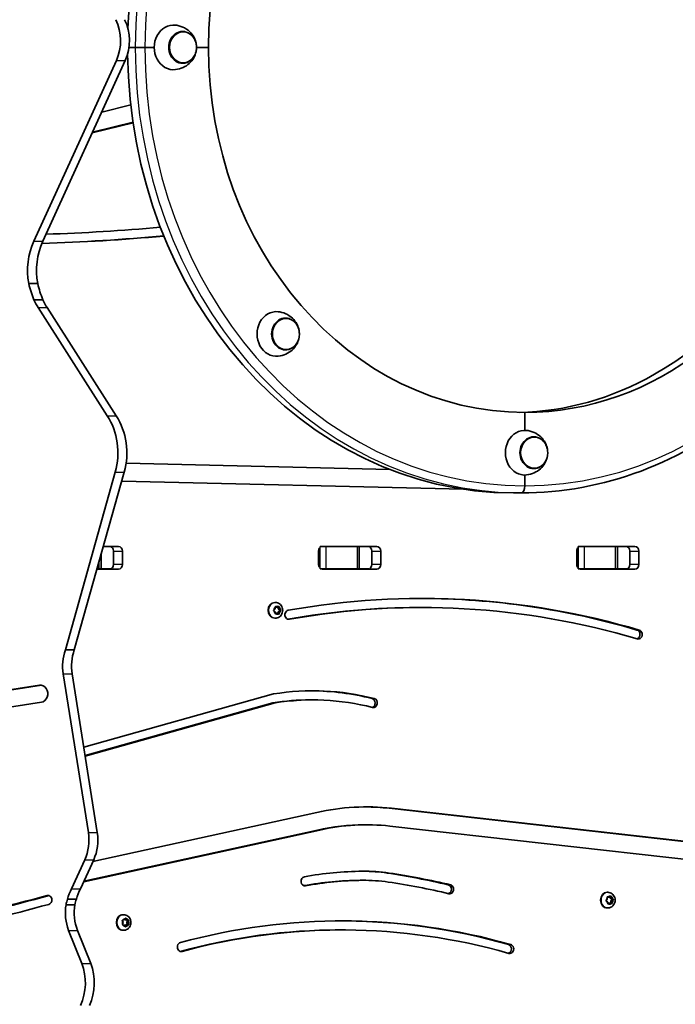
# Model space of a CAD drawing. Units: millimetres. Extents: x -5868 to 4027, y -5439 to 5729.
# Drawn here: x 1231 to 1671, y 2179 to 2840 of the extents above; entities that cross this region are included whole.
import ezdxf

# ---------------------------------------------------------------- set-up
doc = ezdxf.new("R2010")
doc.units = ezdxf.units.MM
doc.layers.add('Widoczne (ISO)', color=7, linetype='Continuous', lineweight=35)
doc.layers.add('Widoczne wąskie (ISO)', color=7, linetype='Continuous', lineweight=25)

msp = doc.modelspace()

# ---------------------------------------------------------------- linework, layer by layer
at = {"layer": 'Widoczne (ISO)'}
for p, q in [((1340.71, 2831.69), (1340.74, 2831.69)), ((1304.84, 2821.04), (1308.95, 2821.04)), ((1304.84, 2821.04), (1308.95, 2821.04)), ((1315.44, 2821.04), (1308.95, 2821.04)), ((1308.95, 2821.04), (1315.44, 2821.04)), ((1315.44, 2821.04), (1321.71, 2821.04)), ((1321.71, 2821.04), (1315.44, 2821.04)), ((1350.09, 2821.04), (1358.09, 2821.04)), ((1358.09, 2821.04), (1350.09, 2821.04)), ((1240.93, 2690.92), (1296.31, 2812.27)), ((1302.31, 2812.27), (1246.93, 2690.92)), ((1340.71, 2810.39), (1340.74, 2810.39)), ((1286.47, 2777.56), (1306, 2782.37)), ((1307.57, 2770.38), (1280.11, 2763.63)), ((1307.51, 2770.74), (1280.3, 2764.04)), ((1237.55, 2662.51), (1243.55, 2662.51)), ((1241, 2651.6), (1247, 2651.6)), ((1290.24, 2573.86), (1243.85, 2646.39)), ((1249.85, 2646.39), (1296.24, 2573.86)), ((1409.7, 2639.36), (1409.73, 2639.36)), ((1409.7, 2618.06), (1409.73, 2618.06)), ((1570.26, 2564.04), (1570.26, 2576.04)), ((1570.26, 2576.04), (1570.26, 2564.04)), ((1576.26, 2559.69), (1576.3, 2559.69)), ((1302.84, 2541.92), (1479.86, 2537.78)), ((1302.85, 2541.96), (1479.77, 2537.82)), ((1576.26, 2538.39), (1576.3, 2538.39)), ((1262.09, 2416.68), (1295.58, 2535.96)), ((1301.58, 2535.96), (1268.09, 2416.68)), ((1570.26, 2526.79), (1570.26, 2534.04)), ((1570.26, 2534.04), (1570.26, 2526.79)), ((1529.24, 2524.56), (1299.88, 2529.92)), ((1562.76, 2522.04), (1567.89, 2522.04)), ((1562.76, 2522.04), (1567.89, 2522.04)), ((1287.56, 2486.04), (1292.35, 2486.04)), ((1287.59, 2486.12), (1297.77, 2486.12)), ((1432.92, 2486.04), (1437.06, 2486.04)), ((1434.61, 2486.12), (1470.98, 2486.12)), ((1457.76, 2486.04), (1437.06, 2486.04)), ((1457.76, 2486.04), (1459.28, 2486.04)), ((1459.28, 2471.04), (1459.28, 2486.04)), ((1459.28, 2486.04), (1465.56, 2486.04)), ((1606.13, 2486.04), (1610.27, 2486.04)), ((1607.81, 2486.12), (1644.18, 2486.12)), ((1630.96, 2486.04), (1610.27, 2486.04)), ((1630.96, 2486.04), (1632.49, 2486.04)), ((1632.49, 2471.04), (1632.49, 2486.04)), ((1632.49, 2486.04), (1638.76, 2486.04)), ((1286.08, 2471.04), (1286.08, 2480.75)), ((1294.41, 2474.02), (1294.41, 2483.07)), ((1300.41, 2483.07), (1300.41, 2474.02)), ((1431.97, 2474.02), (1431.97, 2483.07)), ((1467.62, 2474.02), (1467.62, 2483.07)), ((1473.62, 2483.07), (1473.62, 2474.02)), ((1605.17, 2474.02), (1605.17, 2483.07)), ((1640.82, 2474.02), (1640.82, 2483.07)), ((1646.82, 2483.07), (1646.82, 2474.02)), ((1297.77, 2470.97), (1283.33, 2470.97)), ((1283.35, 2471.04), (1284.55, 2471.04)), ((1286.08, 2471.04), (1284.55, 2471.04)), ((1286.08, 2471.04), (1292.35, 2471.04)), ((1437.06, 2471.04), (1432.92, 2471.04)), ((1470.98, 2470.97), (1434.61, 2470.97)), ((1437.06, 2471.04), (1457.76, 2471.04)), ((1459.28, 2471.04), (1457.76, 2471.04)), ((1459.28, 2471.04), (1465.56, 2471.04)), ((1610.27, 2471.04), (1606.13, 2471.04)), ((1644.18, 2470.97), (1607.81, 2470.97)), ((1610.27, 2471.04), (1630.96, 2471.04)), ((1632.49, 2471.04), (1630.96, 2471.04)), ((1632.49, 2471.04), (1638.76, 2471.04)), ((1402.98, 2448.56), (1402.61, 2448.56)), ((1402.79, 2444.56), (1402.91, 2445.5)), ((1402.91, 2445.47), (1403.26, 2445.31)), ((1404.26, 2445.31), (1403.26, 2445.31)), ((1403.29, 2445.75), (1404.26, 2445.31)), ((1404.26, 2445.31), (1405.23, 2445.75)), ((1404.61, 2445.47), (1404.76, 2444.31)), ((1405.61, 2445.5), (1405.76, 2444.31)), ((1501.37, 2445.15), (1499.87, 2445.15)), ((1401.94, 2443.56), (1402.76, 2444.31)), ((1402.76, 2442.31), (1401.94, 2443.05)), ((1402.91, 2441.11), (1402.76, 2442.31)), ((1403.26, 2441.31), (1402.91, 2441.14)), ((1404.26, 2441.31), (1403.26, 2441.31)), ((1404.26, 2441.31), (1403.29, 2440.86)), ((1405.23, 2440.86), (1404.26, 2441.31)), ((1404.76, 2442.31), (1404.61, 2441.14)), ((1405.76, 2444.31), (1404.76, 2444.31)), ((1404.76, 2444.31), (1405.86, 2443.31)), ((1405.86, 2443.31), (1404.76, 2442.31)), ((1405.76, 2442.31), (1404.76, 2442.31)), ((1405.76, 2442.31), (1405.61, 2441.11)), ((1405.76, 2444.31), (1406.58, 2443.56)), ((1406.58, 2443.05), (1405.76, 2442.31)), ((1406.85, 2443.31), (1405.86, 2443.31)), ((1402.98, 2438.06), (1402.61, 2438.06)), ((1262.09, 2416.68), (1268.09, 2416.68)), ((1277.52, 2294.15), (1260.59, 2400.62)), ((1266.59, 2400.62), (1283.52, 2294.15)), ((1042.17, 2361.28), (1244.65, 2392.99)), ((1043.67, 2361.28), (1246.07, 2392.98)), ((1274.42, 2351.42), (1401.75, 2387.17)), ((1246, 2381.55), (1043.52, 2349.83)), ((1401.24, 2381.17), (1275.31, 2345.81)), ((1402.74, 2381.17), (1275.37, 2345.41)), ((1402.74, 2381.17), (1401.24, 2381.17)), ((1428.04, 2383.16), (1426.54, 2383.16)), ((1280.57, 2274.68), (1430.77, 2307.63)), ((1479.35, 2310.41), (1699.03, 2285.67)), ((1480.85, 2310.41), (1700.53, 2285.67)), ((1432.74, 2295.84), (1274.38, 2261.11)), ((1431.24, 2295.84), (1274.55, 2261.47)), ((1464.04, 2299.35), (1462.54, 2299.35)), ((1699.52, 2273.73), (1479.84, 2298.47)), ((1266.24, 2256.43), (1275.09, 2275.81)), ((1281.09, 2275.81), (1272.24, 2256.43)), ((1462.63, 2262.1), (1461.13, 2262.1)), ((1625.97, 2254.03), (1625.6, 2254.03)), ((1263.47, 2249.37), (1269.47, 2249.37)), ((1624.93, 2248.53), (1625.61, 2249.44)), ((1625.94, 2247.47), (1625.01, 2248.03)), ((1625.56, 2250.83), (1625.92, 2250.75)), ((1625.61, 2249.44), (1625.56, 2250.64)), ((1625.9, 2250.97), (1626.92, 2250.75)), ((1626.92, 2250.75), (1625.92, 2250.75)), ((1626.28, 2246.33), (1625.94, 2247.47)), ((1626.39, 2246.68), (1626.22, 2246.55)), ((1627.39, 2246.68), (1626.39, 2246.68)), ((1627.54, 2246.82), (1626.54, 2246.82)), ((1627.39, 2246.68), (1626.7, 2246.17)), ((1626.92, 2250.75), (1627.8, 2251.39)), ((1627.28, 2251.01), (1627.56, 2250.09)), ((1628.56, 2250.09), (1627.56, 2250.09)), ((1627.56, 2250.09), (1628.8, 2249.35)), ((1628.6, 2246.59), (1627.58, 2246.82)), ((1628.8, 2249.35), (1627.89, 2248.13)), ((1628.89, 2248.13), (1627.89, 2248.13)), ((1627.89, 2248.13), (1627.94, 2246.74)), ((1628.22, 2251.23), (1628.56, 2250.09)), ((1628.56, 2250.09), (1629.48, 2249.54)), ((1629.79, 2249.35), (1628.8, 2249.35)), ((1629.57, 2249.04), (1628.89, 2248.13)), ((1628.89, 2248.13), (1628.93, 2246.92)), ((1262.53, 2245.73), (1268.53, 2245.73)), ((1625.97, 2243.53), (1625.6, 2243.53)), ((1300.76, 2233.69), (1300.33, 2234.79)), ((1300.42, 2232.55), (1300.76, 2233.69)), ((1300.53, 2235.24), (1301.55, 2235.46)), ((1301.21, 2239.03), (1300.84, 2239.03)), ((1301.55, 2235.46), (1302.16, 2236.44)), ((1301.92, 2236.05), (1302.28, 2235.56)), ((1303.28, 2235.56), (1302.28, 2235.56)), ((1302.28, 2235.56), (1303.68, 2235.4)), ((1302.6, 2236.47), (1303.28, 2235.56)), ((1303.68, 2235.4), (1303.22, 2233.87)), ((1303.28, 2235.56), (1304.32, 2235.44)), ((1304.31, 2233.64), (1303.31, 2233.64)), ((1303.31, 2233.64), (1303.8, 2232.4)), ((1304.67, 2235.4), (1303.68, 2235.4)), ((1304.56, 2235.01), (1304.22, 2233.87)), ((1304.31, 2233.64), (1304.65, 2232.78)), ((1273.07, 2206.3), (1264.29, 2228.48)), ((1270.29, 2228.48), (1279.07, 2206.3)), ((1301.69, 2232), (1300.66, 2232.12)), ((1301.21, 2228.53), (1300.84, 2228.53)), ((1302.38, 2231.09), (1301.69, 2232)), ((1302.42, 2232.1), (1302.06, 2231.51)), ((1303.8, 2232.4), (1302.42, 2232.1)), ((1303.42, 2232.1), (1302.42, 2232.1)), ((1303.42, 2232.1), (1302.82, 2231.12)), ((1304.45, 2232.33), (1303.42, 2232.1)), ((1304.79, 2232.4), (1303.8, 2232.4)), ((1447.68, 2228.78), (1446.18, 2228.78))]:
    msp.add_line(p, q, dxfattribs=at)
msp.add_arc((1531.28, 2821.04), 252.96, 299.85385, 60.14615, dxfattribs=at)
for centre, major_axis, ratio, start_param, end_param in [((1562.76, 2821.04), (0, 299), 0.866025, 0, 1.52809), ((1570.26, 2821.04), (0, 245), 0.866025, 0, 1.570796), ((1274.59, 2825.48), (0, 28.35), 0.866025, 4.227379, 5.234271), ((1280.59, 2825.48), (0, -28.35), 0.866025, 1.085786, 2.092678), ((1334.71, 2821.04), (0, 15), 0.866025, 6.190399, 9.517564), ((1340.71, 2821.04), (0, 10.65), 0.866025, 0, 3.141593), ((1562.76, 2821.04), (0, -299), 0.866025, 4.727842, 6.283185), ((1570.26, 2821.04), (0, -245), 0.866025, 4.712389, 6.283185), ((1570.26, 2821.04), (0, -245), 0.866025, 0, 1.184911), ((1208.41, 4424.09), (0, -1729.06), 0.866025, 0.027172, 0.078511), ((1273.11, 2671.34), (0, 42), 0.866025, 1.085786, 1.782689), ((1279.11, 2671.34), (0, -42), 0.866025, 4.227379, 4.924282), ((1208.41, 4424.09), (0, -1735.16), 0.866025, 0.025217, 0.079786), ((1206.91, 4424.09), (0, -1735.16), 0.866025, 0.026228, 0.080751), ((1292.87, 2679.69), (0, -66.16), 0.866025, 4.975117, 5.150965), ((1298.87, 2679.69), (0, -66.16), 0.866025, 4.975117, 5.150965), ((1273.11, 2671.34), (0, 42), 0.866025, 2.060208, 2.206931), ((1279.11, 2671.34), (0, -42), 0.866025, 5.2018, 5.348524), ((1403.7, 2628.71), (0, 15), 0.866025, 6.190399, 9.517564), ((1409.7, 2628.71), (0, 10.65), 0.866025, 0, 3.141593), ((1562.76, 2821.04), (0, -245), 0.866025, 0.017675, 0.461292), ((1562.76, 2821.04), (0, -245), 0.866025, 0.017675, 0.461292), ((1260.98, 2548.91), (0, 42), 0.866025, 4.398923, 5.348524), ((1266.98, 2548.91), (0, -42), 0.866025, 1.257331, 2.206931), ((1570.26, 2549.04), (0, 15), 0.866025, 6.190399, 9.517564), ((1576.26, 2549.04), (0, 10.65), 0.866025, 0, 3.141593), ((1567.89, 2526.79), (0, -4.75), 0.5, 0, 1.570796), ((1567.89, 2526.79), (0, -4.75), 0.5, 0, 1.570796), ((1291.77, 2483.07), (0, 3.05), 0.866025, 4.712389, 6.283185), ((1297.77, 2483.07), (0, 3.05), 0.866025, 4.712389, 6.283185), ((1434.61, 2483.07), (0, -3.05), 0.866025, 3.835064, 4.712389), ((1434.61, 2483.07), (0, 3.05), 0.866025, 0, 0.222223), ((1443.69, 2483.07), (0, 3.05), 0.866025, 0, 0.222223), ((1464.98, 2483.07), (0, 3.05), 0.866025, 4.712389, 6.283185), ((1470.98, 2483.07), (0, 3.05), 0.866025, 4.712389, 6.283185), ((1607.81, 2483.07), (0, -3.05), 0.866025, 3.835064, 4.712389), ((1607.81, 2483.07), (0, 3.05), 0.866025, 0, 0.222223), ((1616.89, 2483.07), (0, 3.05), 0.866025, 0, 0.222223), ((1638.18, 2483.07), (0, 3.05), 0.866025, 4.712389, 6.283185), ((1644.18, 2483.07), (0, 3.05), 0.866025, 4.712389, 6.283185), ((1291.77, 2474.02), (0, -3.05), 0.866025, 0, 1.570796), ((1297.77, 2474.02), (0, -3.05), 0.866025, 0, 1.570796), ((1434.61, 2474.02), (0, -3.05), 0.866025, 4.712389, 5.589714), ((1464.98, 2474.02), (0, -3.05), 0.866025, 0, 1.570796), ((1470.98, 2474.02), (0, -3.05), 0.866025, 0, 1.570796), ((1607.81, 2474.02), (0, -3.05), 0.866025, 4.712389, 5.589714), ((1638.18, 2474.02), (0, -3.05), 0.866025, 0, 1.570796), ((1644.18, 2474.02), (0, -3.05), 0.866025, 0, 1.570796), ((1434.61, 2474.02), (0, -3.05), 0.866025, 6.060962, 6.283185), ((1443.69, 2474.02), (0, -3.05), 0.866025, 6.060962, 6.283185), ((1607.81, 2474.02), (0, -3.05), 0.866025, 6.060962, 6.283185), ((1616.89, 2474.02), (0, -3.05), 0.866025, 6.060962, 6.283185), ((1501.37, 1774.21), (0, 677.04), 0.866025, 6.032128, 6.436884), ((1402.61, 2443.31), (0, -5.25), 0.866025, 3.141593, 6.283185), ((1499.87, 1774.21), (0, 670.94), 0.866025, 0, 0.153001), ((1501.37, 1774.21), (0, 670.94), 0.866025, 6.032128, 6.436884), ((1499.87, 1774.21), (0, 677.04), 0.866025, 6.032128, 6.281906), ((1402.66, 2444.45), (0, 0.189), 0.866025, 3.80939, 5.326991), ((1412.01, 2440.26), (0, 3.05), 0.866025, 0.153698, 3.295291), ((1644.88, 2427.07), (0, 3.05), 0.866025, 3.428166, 6.032128), ((1646.38, 2427.07), (0, 3.05), 0.866025, 2.890535, 6.032128), ((1284.74, 2405.74), (0, 28.35), 0.866025, 1.174618, 1.752336), ((1290.74, 2405.74), (0, -28.35), 0.866025, 4.316211, 4.893928), ((1245.32, 2387.27), (0, -5.78), 0.866025, 0.134816, 3.276409), ((1428.04, 2168.67), (0, 220.59), 0.866025, 6.065349, 6.421216), ((1426.54, 2168.67), (0, 220.59), 0.866025, 6.065349, 6.279259), ((1426.54, 2168.67), (0, 214.49), 0.866025, 0, 0.136611), ((1428.04, 2168.67), (0, 214.49), 0.866025, 6.065349, 6.419797), ((1467.25, 2381.07), (0, 3.05), 0.866025, 3.424326, 6.065349), ((1468.75, 2381.07), (0, 3.05), 0.866025, 2.923757, 6.065349), ((1464.04, 2111.45), (0, 199.9), 0.866025, 6.185968, 6.47657), ((1462.54, 2111.45), (0, 199.9), 0.866025, 6.185968, 6.278853), ((1464.04, 2111.45), (0, 187.9), 0.866025, 6.185968, 6.476747), ((1253.37, 2289.03), (0, 28.35), 0.866025, 4.227379, 4.893928), ((1259.37, 2289.03), (0, -28.35), 0.866025, 1.085786, 1.752336), ((1462.54, 2111.45), (0, 187.9), 0.866025, 0, 0.193562), ((1463.97, 1959.74), (0, 308.47), 0.866025, 0.009793, 0.156162), ((1462.63, 2116.7), (0, 151.5), 0.866025, 6.155403, 6.292978), ((1461.13, 2116.7), (0, 151.5), 0.866025, 6.155403, 6.277469), ((1406.85, 1628.84), (0, 643.37), 0.866025, 6.080618, 6.155403), ((1408.35, 1628.84), (0, 643.37), 0.866025, 6.080618, 6.155403), ((1422.83, 2261.44), (0, -3.05), 0.866025, 3.297755, 6.439347), ((1462.47, 1959.74), (0, 302.37), 0.866025, 0.009793, 0.154646), ((1463.97, 1959.74), (0, 302.37), 0.866025, 0.009793, 0.156162), ((1461.13, 2116.7), (0, 145.4), 0.866025, 0, 0.009793), ((1462.63, 2116.7), (0, 145.4), 0.866025, 6.155403, 6.292978), ((1408.35, 1628.84), (0, 637.27), 0.866025, 6.080618, 6.155403), ((1304.96, 2231.87), (0, -51.01), 0.866025, 4.210135, 4.362286), ((1310.96, 2231.87), (0, -51.01), 0.866025, 4.210135, 4.362286), ((1518.42, 2256.07), (0, 3.05), 0.866025, 3.421671, 6.080618), ((1519.92, 2256.07), (0, 3.05), 0.866025, 2.939025, 6.080618), ((1625.6, 2248.78), (0, -5.25), 0.866025, 3.141593, 6.283185), ((827.87, 4322.6), (0, -2127.27), 0.866025, 0.145243, 0.231077), ((829.37, 4322.6), (0, -2127.27), 0.866025, 0.145243, 0.230991), ((1250.4, 2248.9), (0, -3.05), 0.866025, 0.231077, 3.37267), ((1303.76, 2233.54), (0, 49.14), 0.866025, 1.242882, 1.32008), ((1309.76, 2233.54), (0, -49.14), 0.866025, 4.384475, 4.461673), ((1626.54, 2246.63), (0, 0.189), 0.866025, 0, 1.328104), ((1627.54, 2246.63), (0, 0.189), 0.866025, 6.093688, 7.611289), ((827.87, 4322.6), (0, -2133.37), 0.866025, 0.145243, 0.231077), ((1286.62, 2240.27), (0, 28.35), 0.866025, 1.376971, 1.999475), ((1292.62, 2240.27), (0, -28.35), 0.866025, 4.518564, 5.141068), ((1447.68, 1689.83), (0, 545.04), 0.866025, 6.041135, 6.51495), ((1300.84, 2233.78), (0, -5.25), 0.866025, 3.141593, 6.283185), ((1303.37, 2233.81), (0, -0.189), 0.866025, 4.379544, 5.897145), ((1304.37, 2233.81), (0, -0.189), 0.866025, 4.379544, 5.897145), ((1447.68, 1689.83), (0, 538.94), 0.866025, 6.041135, 6.51495), ((1446.18, 1689.83), (0, 545.04), 0.866025, 6.041135, 6.281596), ((1446.18, 1689.83), (0, 538.94), 0.866025, 0, 0.231431), ((1339.87, 2217.34), (0, -3.05), 0.866025, 3.373357, 6.51495), ((1558.69, 2216.03), (0, 3.05), 0.866025, 3.427401, 6.041135), ((1560.19, 2216.03), (0, 3.05), 0.866025, 2.899542, 6.041135), ((1248.26, 2193.21), (0, 31.5), 0.866025, 4.215309, 5.141059), ((1254.26, 2193.21), (0, -31.5), 0.866025, 1.073717, 1.999466)]:
    msp.add_ellipse(centre, major_axis=major_axis, ratio=ratio, start_param=start_param, end_param=end_param, dxfattribs=at)
for points, knots in [([(1827.47, 2821.04), (1827.47, 2852.29), (1823.18, 2883.53), (1806.45, 2942.99), (1794.01, 2971.2), (1762.13, 3021.86), (1742.71, 3044.29), (1698.74, 3081.18), (1674.2, 3095.62), (1622.4, 3115.06), (1595.15, 3120.04), (1567.89, 3120.04)], [3.141593, 3.141593, 3.141593, 3.141593, 3.455752, 3.455752, 3.769911, 3.769911, 4.08407, 4.08407, 4.39823, 4.39823, 4.712389, 4.712389, 4.712389, 4.712389]), ([(1350.01, 2822.49), (1349.87, 2823.85), (1349.53, 2825.21), (1348.35, 2827.99), (1347.49, 2829.39), (1345.19, 2831.96), (1343.79, 2833.12), (1340.56, 2834.89), (1338.78, 2835.53), (1336.57, 2835.9), (1336.24, 2835.94), (1335.91, 2835.98)], [4.336738, 4.336738, 4.336738, 4.336738, 4.673313, 4.673313, 5.019582, 5.019582, 5.344496, 5.344496, 5.643174, 5.643174, 5.694896, 5.694896, 5.694896, 5.694896]), ([(1340.74, 2810.39), (1341.72, 2810.39), (1342.71, 2810.57), (1344.58, 2811.27), (1345.47, 2811.79), (1347.07, 2813.11), (1347.77, 2813.93), (1348.93, 2815.77), (1349.38, 2816.8), (1349.97, 2818.98), (1350.11, 2820.13), (1350.07, 2822.42), (1349.89, 2823.56), (1349.21, 2825.71), (1348.72, 2826.73), (1347.47, 2828.53), (1346.72, 2829.32), (1345.04, 2830.57), (1344.11, 2831.04), (1342.36, 2831.57), (1341.55, 2831.69), (1340.74, 2831.69)], [5.579384, 5.579384, 5.579384, 5.579384, 5.890128, 5.890128, 6.203507, 6.203507, 6.522412, 6.522412, 6.845939, 6.845939, 7.171838, 7.171838, 7.498346, 7.498346, 7.824043, 7.824043, 8.147044, 8.147044, 8.465053, 8.465053, 8.720977, 8.720977, 8.720977, 8.720977]), ([(1335.91, 2806.11), (1337.71, 2806.3), (1339.46, 2806.79), (1342.63, 2808.24), (1344.05, 2809.2), (1346.47, 2811.41), (1347.44, 2812.67), (1348.96, 2815.32), (1349.47, 2816.71), (1349.87, 2818.59), (1349.95, 2819.09), (1350.01, 2819.59)], [2.738876, 2.738876, 2.738876, 2.738876, 3.021257, 3.021257, 3.315357, 3.315357, 3.632046, 3.632046, 3.972422, 3.972422, 4.097033, 4.097033, 4.097033, 4.097033]), ([(1567.89, 2522.04), (1595.15, 2522.04), (1622.4, 2527.03), (1674.2, 2546.46), (1698.74, 2560.91), (1742.71, 2597.79), (1762.13, 2620.23), (1794.01, 2670.89), (1806.45, 2699.1), (1823.18, 2758.56), (1827.47, 2789.8), (1827.47, 2821.04)], [3.141593, 3.141593, 3.141593, 3.141593, 3.455752, 3.455752, 3.769911, 3.769911, 4.08407, 4.08407, 4.39823, 4.39823, 4.712389, 4.712389, 4.712389, 4.712389]), ([(1419, 2630.16), (1418.86, 2631.52), (1418.52, 2632.88), (1417.34, 2635.65), (1416.48, 2637.06), (1414.19, 2639.62), (1412.78, 2640.78), (1409.55, 2642.55), (1407.77, 2643.19), (1405.56, 2643.56), (1405.23, 2643.61), (1404.9, 2643.65)], [3.55134, 3.55134, 3.55134, 3.55134, 3.887915, 3.887915, 4.234184, 4.234184, 4.559098, 4.559098, 4.857776, 4.857776, 4.909497, 4.909497, 4.909497, 4.909497]), ([(1409.73, 2618.06), (1410.72, 2618.06), (1411.7, 2618.24), (1413.57, 2618.93), (1414.46, 2619.45), (1416.06, 2620.78), (1416.77, 2621.59), (1417.92, 2623.44), (1418.37, 2624.47), (1418.97, 2626.65), (1419.11, 2627.8), (1419.06, 2630.08), (1418.88, 2631.22), (1418.2, 2633.38), (1417.71, 2634.4), (1416.46, 2636.2), (1415.71, 2636.98), (1414.03, 2638.24), (1413.11, 2638.71), (1411.35, 2639.24), (1410.54, 2639.36), (1409.73, 2639.36)], [4.793986, 4.793986, 4.793986, 4.793986, 5.10473, 5.10473, 5.418109, 5.418109, 5.737014, 5.737014, 6.060541, 6.060541, 6.38644, 6.38644, 6.712947, 6.712947, 7.038645, 7.038645, 7.361646, 7.361646, 7.679655, 7.679655, 7.935579, 7.935579, 7.935579, 7.935579]), ([(1404.9, 2613.77), (1406.71, 2613.97), (1408.45, 2614.46), (1411.63, 2615.9), (1413.04, 2616.87), (1415.46, 2619.08), (1416.43, 2620.34), (1417.95, 2622.98), (1418.46, 2624.37), (1418.87, 2626.26), (1418.95, 2626.76), (1419, 2627.26)], [1.953478, 1.953478, 1.953478, 1.953478, 2.235859, 2.235859, 2.529959, 2.529959, 2.846647, 2.846647, 3.187024, 3.187024, 3.311635, 3.311635, 3.311635, 3.311635]), ([(1585.57, 2550.49), (1585.42, 2551.85), (1585.09, 2553.21), (1583.91, 2555.99), (1583.05, 2557.39), (1580.75, 2559.96), (1579.35, 2561.12), (1576.12, 2562.89), (1574.34, 2563.53), (1572.13, 2563.9), (1571.8, 2563.94), (1571.47, 2563.98)], [2.765942, 2.765942, 2.765942, 2.765942, 3.102516, 3.102516, 3.448786, 3.448786, 3.773699, 3.773699, 4.072378, 4.072378, 4.124099, 4.124099, 4.124099, 4.124099]), ([(1576.3, 2538.39), (1577.28, 2538.39), (1578.27, 2538.57), (1580.14, 2539.27), (1581.03, 2539.79), (1582.62, 2541.11), (1583.33, 2541.93), (1584.49, 2543.77), (1584.94, 2544.8), (1585.53, 2546.98), (1585.67, 2548.13), (1585.63, 2550.42), (1585.44, 2551.56), (1584.77, 2553.71), (1584.27, 2554.73), (1583.03, 2556.53), (1582.28, 2557.32), (1580.6, 2558.57), (1579.67, 2559.04), (1577.92, 2559.57), (1577.11, 2559.69), (1576.3, 2559.69)], [4.008588, 4.008588, 4.008588, 4.008588, 4.319332, 4.319332, 4.632711, 4.632711, 4.951616, 4.951616, 5.275143, 5.275143, 5.601042, 5.601042, 5.927549, 5.927549, 6.253246, 6.253246, 6.576248, 6.576248, 6.894256, 6.894256, 7.150181, 7.150181, 7.150181, 7.150181]), ([(1571.47, 2534.11), (1573.27, 2534.3), (1575.02, 2534.79), (1578.19, 2536.24), (1579.6, 2537.2), (1582.02, 2539.41), (1583, 2540.67), (1584.52, 2543.32), (1585.03, 2544.71), (1585.43, 2546.59), (1585.51, 2547.09), (1585.57, 2547.59)], [1.16808, 1.16808, 1.16808, 1.16808, 1.450461, 1.450461, 1.744561, 1.744561, 2.061249, 2.061249, 2.401626, 2.401626, 2.526237, 2.526237, 2.526237, 2.526237]), ([(1402.98, 2448.56), (1403.48, 2448.56), (1403.99, 2448.47), (1404.94, 2448.15), (1405.39, 2447.9), (1406.22, 2447.28), (1406.58, 2446.9), (1407.2, 2446.02), (1407.44, 2445.52), (1407.78, 2444.46), (1407.87, 2443.9), (1407.87, 2442.75), (1407.79, 2442.18), (1407.44, 2441.08), (1407.19, 2440.56), (1406.52, 2439.64), (1406.12, 2439.24), (1405.23, 2438.61), (1404.74, 2438.37), (1403.82, 2438.11), (1403.4, 2438.06), (1402.98, 2438.06)], [3.665191, 3.665191, 3.665191, 3.665191, 3.951151, 3.951151, 4.243757, 4.243757, 4.553641, 4.553641, 4.884435, 4.884435, 5.231036, 5.231036, 5.583316, 5.583316, 5.930054, 5.930054, 6.260124, 6.260124, 6.567838, 6.567838, 6.806784, 6.806784, 6.806784, 6.806784]), ([(1625.97, 2254.03), (1626.47, 2254.03), (1626.98, 2253.95), (1627.93, 2253.62), (1628.38, 2253.38), (1629.21, 2252.76), (1629.57, 2252.37), (1630.19, 2251.5), (1630.43, 2251), (1630.77, 2249.94), (1630.86, 2249.37), (1630.86, 2248.23), (1630.78, 2247.65), (1630.43, 2246.56), (1630.18, 2246.03), (1629.51, 2245.12), (1629.11, 2244.71), (1628.22, 2244.09), (1627.73, 2243.85), (1626.81, 2243.59), (1626.39, 2243.53), (1625.97, 2243.53)], [5.94949, 5.94949, 5.94949, 5.94949, 6.235449, 6.235449, 6.528055, 6.528055, 6.837939, 6.837939, 7.168734, 7.168734, 7.515335, 7.515335, 7.867614, 7.867614, 8.214352, 8.214352, 8.544423, 8.544423, 8.852136, 8.852136, 9.091082, 9.091082, 9.091082, 9.091082]), ([(1301.21, 2239.03), (1301.71, 2239.03), (1302.22, 2238.95), (1303.17, 2238.62), (1303.63, 2238.38), (1304.45, 2237.76), (1304.81, 2237.37), (1305.43, 2236.5), (1305.67, 2236), (1306.01, 2234.94), (1306.1, 2234.37), (1306.1, 2233.23), (1306.02, 2232.65), (1305.67, 2231.56), (1305.42, 2231.03), (1304.75, 2230.12), (1304.36, 2229.71), (1303.46, 2229.09), (1302.97, 2228.85), (1302.05, 2228.59), (1301.63, 2228.53), (1301.21, 2228.53)], [1.093753, 1.093753, 1.093753, 1.093753, 1.379713, 1.379713, 1.672319, 1.672319, 1.982203, 1.982203, 2.312997, 2.312997, 2.659598, 2.659598, 3.011878, 3.011878, 3.358616, 3.358616, 3.688686, 3.688686, 3.996399, 3.996399, 4.235346, 4.235346, 4.235346, 4.235346])]:
    msp.add_open_spline(points, degree=3, knots=knots, dxfattribs=at)
for points in [[(1402.91, 2445.5), (1402.93, 2445.63), (1402.94, 2445.76), (1402.95, 2445.9)], [(1402.95, 2445.9), (1403.07, 2445.85), (1403.18, 2445.8), (1403.29, 2445.75)], [(1405.23, 2445.75), (1405.33, 2445.8), (1405.44, 2445.85), (1405.55, 2445.9)], [(1405.55, 2445.9), (1405.57, 2445.76), (1405.59, 2445.63), (1405.61, 2445.5)], [(1401.65, 2443.31), (1401.75, 2443.39), (1401.85, 2443.48), (1401.94, 2443.56)], [(1401.94, 2443.05), (1401.85, 2443.13), (1401.75, 2443.22), (1401.65, 2443.31)], [(1402.95, 2440.71), (1402.94, 2440.85), (1402.93, 2440.98), (1402.91, 2441.11)], [(1403.29, 2440.86), (1403.18, 2440.81), (1403.07, 2440.76), (1402.95, 2440.71)], [(1405.55, 2440.71), (1405.44, 2440.76), (1405.33, 2440.81), (1405.23, 2440.86)], [(1405.61, 2441.11), (1405.59, 2440.98), (1405.57, 2440.85), (1405.55, 2440.71)], [(1406.58, 2443.56), (1406.67, 2443.48), (1406.76, 2443.39), (1406.85, 2443.31)], [(1406.85, 2443.31), (1406.76, 2443.22), (1406.67, 2443.13), (1406.58, 2443.05)], [(1624.69, 2248.21), (1624.77, 2248.32), (1624.86, 2248.43), (1624.93, 2248.53)], [(1625.01, 2248.03), (1624.91, 2248.09), (1624.8, 2248.15), (1624.69, 2248.21)], [(1625.54, 2251.05), (1625.67, 2251.02), (1625.79, 2251), (1625.9, 2250.97)], [(1625.56, 2250.64), (1625.56, 2250.77), (1625.55, 2250.91), (1625.54, 2251.05)], [(1627.8, 2251.39), (1627.9, 2251.47), (1627.99, 2251.54), (1628.09, 2251.62)], [(1628.09, 2251.62), (1628.14, 2251.48), (1628.18, 2251.35), (1628.22, 2251.23)], [(1628.94, 2246.51), (1628.83, 2246.54), (1628.71, 2246.57), (1628.6, 2246.59)], [(1628.93, 2246.92), (1628.94, 2246.79), (1628.94, 2246.65), (1628.94, 2246.51)], [(1629.48, 2249.54), (1629.59, 2249.48), (1629.69, 2249.41), (1629.79, 2249.35)], [(1629.79, 2249.35), (1629.72, 2249.24), (1629.64, 2249.14), (1629.57, 2249.04)], [(1626.39, 2245.95), (1626.36, 2246.08), (1626.32, 2246.21), (1626.28, 2246.33)], [(1626.7, 2246.17), (1626.6, 2246.1), (1626.5, 2246.02), (1626.39, 2245.95)], [(1300.17, 2235.16), (1300.3, 2235.19), (1300.42, 2235.21), (1300.53, 2235.24)], [(1300.33, 2234.79), (1300.28, 2234.9), (1300.23, 2235.03), (1300.17, 2235.16)], [(1302.16, 2236.44), (1302.23, 2236.55), (1302.29, 2236.66), (1302.36, 2236.78)], [(1302.36, 2236.78), (1302.45, 2236.67), (1302.53, 2236.57), (1302.6, 2236.47)], [(1304.32, 2235.44), (1304.44, 2235.43), (1304.55, 2235.41), (1304.67, 2235.4)], [(1304.67, 2235.4), (1304.63, 2235.27), (1304.6, 2235.14), (1304.56, 2235.01)], [(1300.29, 2232.16), (1300.34, 2232.29), (1300.38, 2232.43), (1300.42, 2232.55)], [(1300.66, 2232.12), (1300.54, 2232.13), (1300.42, 2232.15), (1300.29, 2232.16)], [(1302.6, 2230.78), (1302.53, 2230.89), (1302.45, 2231), (1302.38, 2231.09)], [(1302.82, 2231.12), (1302.75, 2231.01), (1302.68, 2230.9), (1302.6, 2230.78)], [(1304.79, 2232.4), (1304.68, 2232.38), (1304.56, 2232.35), (1304.45, 2232.33)], [(1304.65, 2232.78), (1304.7, 2232.66), (1304.74, 2232.53), (1304.79, 2232.4)]]:
    msp.add_open_spline(points, degree=3, dxfattribs=at)
at = {"layer": 'Widoczne wąskie (ISO)'}
for p, q in [((1296.31, 2812.27), (1302.31, 2812.27)), ((1240.93, 2690.92), (1246.93, 2690.92)), ((1243.85, 2646.39), (1249.85, 2646.39)), ((1290.24, 2573.86), (1296.24, 2573.86)), ((1295.58, 2535.96), (1301.58, 2535.96)), ((1432.89, 2485.39), (1432.89, 2471.7)), ((1432.92, 2485.41), (1432.92, 2486.04)), ((1437.06, 2471.04), (1437.06, 2486.04)), ((1457.76, 2486.04), (1457.76, 2471.04)), ((1606.1, 2485.39), (1606.1, 2471.7)), ((1606.13, 2485.41), (1606.13, 2486.04)), ((1610.27, 2471.04), (1610.27, 2486.04)), ((1630.96, 2486.04), (1630.96, 2471.04)), ((1294.41, 2483.07), (1300.41, 2483.07)), ((1467.62, 2483.07), (1473.62, 2483.07)), ((1640.82, 2483.07), (1646.82, 2483.07)), ((1284.55, 2475.32), (1284.55, 2471.04)), ((1300.41, 2474.02), (1294.41, 2474.02)), ((1432.92, 2471.04), (1432.92, 2471.67)), ((1473.62, 2474.02), (1467.62, 2474.02)), ((1606.13, 2471.04), (1606.13, 2471.67)), ((1646.82, 2474.02), (1640.82, 2474.02)), ((1411.6, 2437.24), (1412.41, 2437.24)), ((1647.03, 2430.03), (1645.53, 2430.03)), ((1260.59, 2400.62), (1266.59, 2400.62)), ((1244.65, 2392.99), (1246, 2392.99)), ((1469.33, 2384.05), (1467.83, 2384.05)), ((1480.85, 2310.41), (1479.35, 2310.41)), ((1277.52, 2294.15), (1283.52, 2294.15)), ((1432.74, 2295.84), (1431.24, 2295.84)), ((1275.09, 2275.81), (1281.09, 2275.81)), ((1479.35, 2266.96), (1477.85, 2266.96)), ((1461.4, 2262.09), (1459.9, 2262.09)), ((1266.24, 2256.43), (1272.24, 2256.43)), ((1423.24, 2258.43), (1422.42, 2258.43)), ((1520.45, 2259.06), (1518.95, 2259.06)), ((1251, 2251.86), (1249.79, 2251.86)), ((1304.22, 2233.87), (1303.22, 2233.87)), ((1264.29, 2228.48), (1270.29, 2228.48)), ((1340.47, 2214.37), (1339.26, 2214.37)), ((1560.82, 2218.99), (1559.32, 2218.99)), ((1273.07, 2206.3), (1279.07, 2206.3))]:
    msp.add_line(p, q, dxfattribs=at)
for centre, major_axis, start_param, end_param in [((1567.89, 2821.04), (0, 299), 0, 1.570796), ((1570.26, 2821.04), (0, 294.25), 0, 1.570796), ((1570.26, 2821.04), (0, 294.25), 4.712389, 6.283185), ((1340.74, 2821.04), (0, 10.65), 0, 3.141593), ((1567.89, 2821.04), (0, -299), 4.712389, 6.283185), ((1570.26, 2821.04), (0, -294.25), 4.712389, 6.283185), ((1570.26, 2821.04), (0, -294.25), 0, 1.570796), ((1409.73, 2628.71), (0, 10.65), 0, 3.141593), ((1576.3, 2549.04), (0, 10.65), 0, 3.141593), ((1402.98, 2443.31), (0, 5.25), 0, 3.141593), ((1404.26, 2443.31), (0, 2.69), 0.618151, 1.476245), ((1404.26, 2443.31), (0, 2.69), 5.854138, 6.712232), ((1404.26, 2443.31), (0, -2.69), 1.665348, 2.523442), ((1404.26, 2443.31), (0, 2.69), 1.665348, 2.523442), ((1404.26, 2443.31), (0, -2.69), 5.854138, 6.712232), ((1404.26, 2443.31), (0, -2.69), 0.618151, 1.476245), ((1625.97, 2248.78), (0, 5.25), 0, 3.141593), ((1627.25, 2248.78), (0, 2.69), 0.808054, 1.666148), ((1627.25, 2248.78), (0, 2.69), 1.855251, 2.713345), ((1627.25, 2248.78), (0, 2.69), 6.044041, 6.902135), ((1627.25, 2248.78), (0, -2.69), 6.044041, 6.902135), ((1627.25, 2248.78), (0, -2.69), 1.855251, 2.713345), ((1627.25, 2248.78), (0, -2.69), 0.808054, 1.666148), ((1301.21, 2233.78), (0, 5.25), 0, 3.141593), ((1302.49, 2233.78), (0, 2.69), 1.188305, 2.046399), ((1302.49, 2233.78), (0, 2.69), 0.141107, 0.999201), ((1302.49, 2233.78), (0, 2.69), 5.377095, 6.235189), ((1302.49, 2233.78), (0, -2.69), 1.188305, 2.046399), ((1302.49, 2233.78), (0, -2.69), 5.377095, 6.235189), ((1302.49, 2233.78), (0, -2.69), 0.141107, 0.999201)]:
    msp.add_ellipse(centre, major_axis=major_axis, ratio=0.866025, start_param=start_param, end_param=end_param, dxfattribs=at)
for centre in [(1341.11, 2821.04), (1410.1, 2628.71), (1576.67, 2549.04)]:
    msp.add_ellipse(centre, major_axis=(0, -10.32), ratio=0.866025, dxfattribs=at)

doc.saveas('drawing.dxf')
